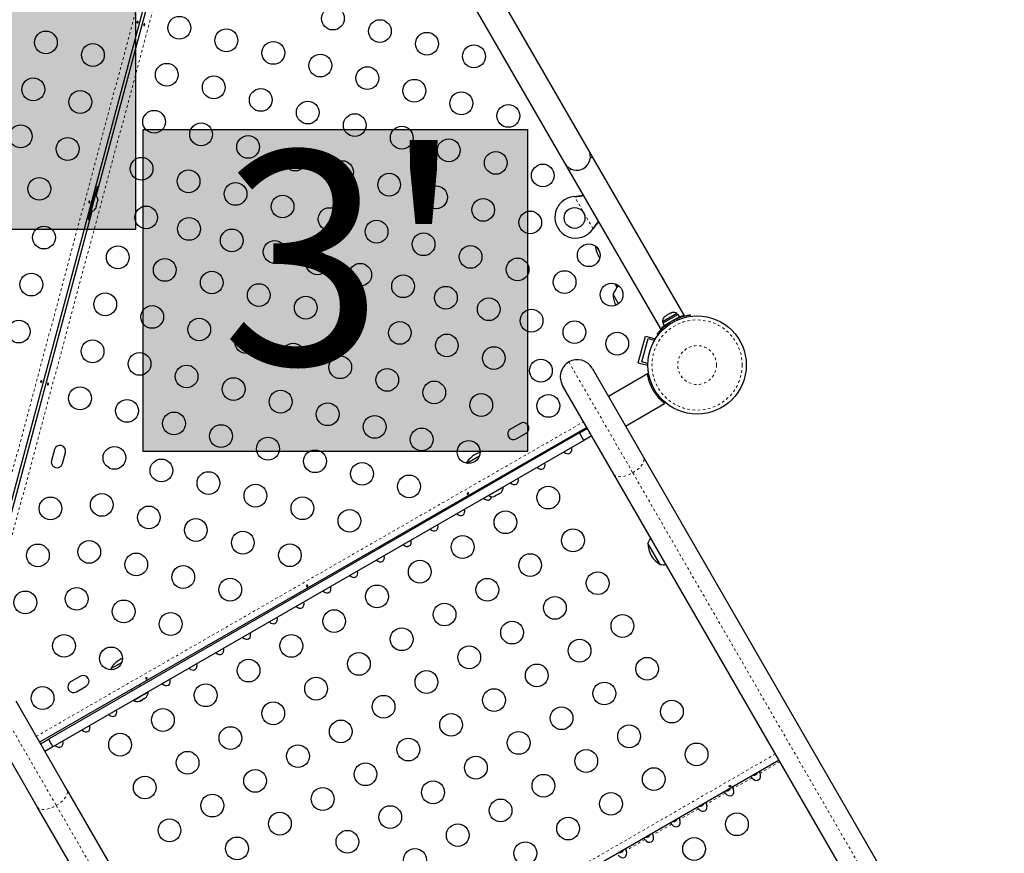
# Model space of a CAD drawing. Extents: x -66 to 453, y -60 to 507.
# Drawn here: x 273 to 310, y 182 to 214 of the extents above; entities that cross this region are included whole.
import ezdxf

# ---------------------------------------------------------------- set-up
doc = ezdxf.new("R2010")
doc.units = 0
doc.header["$LTSCALE"] = 0.125
doc.header["$MEASUREMENT"] = 0
doc.linetypes.add('PHANTOM', pattern=[0.5, 0.25, -0.05, 0.05, -0.05, 0.05, -0.05])
doc.layers.add('CONTOUR', color=7, linetype='CONTINUOUS')
doc.layers.add('HAUTEUR-PLATE-FORME', color=7, linetype='CONTINUOUS')
doc.styles.add('DIM', font='romans.shx')

msp = doc.modelspace()

# ---------------------------------------------------------------- hatches: boundary and pattern name
at = {"layer": 'HAUTEUR-PLATE-FORME', "true_color": 0xfcfcfc}
for points in [[(246.29677, 216.13688), (277.00944, 216.13688), (277.00944, 205.5576), (246.29677, 205.5576)], [(277.30879, 209.39664), (292.0794, 209.39664), (292.0794, 197.01887), (277.30879, 197.01887)]]:
    msp.add_hatch(color=7, dxfattribs=at).paths.add_polyline_path(points)

# ---------------------------------------------------------------- linework, layer by layer
at = {"layer": 'CONTOUR', "linetype": 'PHANTOM', "lineweight": 18}
for p, q in [((269.3259, 185.2285), (280.80593, 228.07258)), ((281.4106, 227.91056), (269.93056, 185.06648)), ((294.59389, 205.58474), (293.87822, 206.82433)), ((293.90521, 206.8255), (293.9104, 206.82849)), ((294.60841, 205.60753), (294.61359, 205.61053)), ((297.72203, 202.02565), (297.71414, 202.08197)), ((297.3812, 201.868), (297.37023, 201.88692)), ((297.5265, 201.97364), (297.57133, 201.93865)), ((293.66221, 200.46345), (296.11952, 196.20726)), ((296.78346, 199.63508), (296.82941, 199.66151)), ((273.19416, 186.07016), (294.22925, 198.1663)), ((296.11952, 196.20726), (309.98572, 172.1903)), ((271.50928, 187.67345), (273.96659, 183.41727)), ((301.60205, 185.39625), (280.58795, 173.26375)), ((301.77355, 185.0992), (301.01232, 184.65971)), ((300.69794, 184.4782), (299.98348, 184.06571)), ((299.6691, 183.8842), (298.95465, 183.47171)), ((273.96659, 183.41727), (287.83279, 159.4003)), ((298.64026, 183.2902), (297.92581, 182.87771)), ((297.61143, 182.6962), (296.89697, 182.28371)), ((296.58259, 182.1022), (295.86813, 181.68971))]:
    msp.add_line(p, q, dxfattribs=at)
at = {"layer": 'CONTOUR', "linetype": 'Continuous', "lineweight": 25}
for p, q in [((281.04141, 227.98354), (269.57435, 185.18787)), ((275.50575, 206.84121), (280.26905, 224.61808)), ((294.42034, 208.62033), (286.67034, 222.04373)), ((285.76102, 221.51873), (293.51102, 208.09533)), ((294.57659, 208.3497), (294.42034, 208.62033)), ((293.51102, 208.09533), (293.66727, 207.8247)), ((294.48727, 208.29813), (294.57659, 208.3497)), ((298.09397, 202.25743), (294.57659, 208.3497)), ((293.66727, 207.8247), (293.75659, 207.87627)), ((293.66727, 207.8247), (297.18476, 201.73222)), ((275.46168, 206.99743), (275.23521, 206.15224)), ((275.46168, 206.99743), (275.42111, 207.0083)), ((275.5381, 207.20342), (275.45075, 206.87742)), ((275.59777, 207.18462), (275.5381, 207.20342)), ((275.31125, 206.25481), (275.47625, 206.87058)), ((275.47625, 206.87058), (275.43095, 206.88272)), ((275.54337, 206.57784), (275.54346, 206.61161)), ((275.54346, 206.61161), (275.55182, 206.60938)), ((275.55182, 206.60938), (275.56563, 206.66091)), ((275.56572, 206.69468), (275.56563, 206.66091)), ((275.56563, 206.66091), (275.56572, 206.69468)), ((293.87822, 206.82433), (293.9104, 206.82849)), ((293.87822, 206.82433), (293.90521, 206.8255)), ((270.58819, 188.48862), (275.35149, 206.26549)), ((275.28575, 206.26164), (275.1984, 205.93564)), ((275.26595, 206.26695), (275.31125, 206.25481)), ((275.47668, 206.36241), (275.49349, 206.3917)), ((275.49349, 206.3917), (275.47668, 206.36241)), ((275.49349, 206.3917), (275.5073, 206.44324)), ((275.49894, 206.44548), (275.51575, 206.47477)), ((275.5073, 206.44324), (275.49894, 206.44548)), ((275.51575, 206.47477), (275.54337, 206.57784)), ((275.19464, 206.16311), (275.23521, 206.15224)), ((275.1984, 205.93564), (275.25947, 205.92209)), ((294.61359, 205.61053), (294.59389, 205.58474)), ((294.60841, 205.60753), (294.59389, 205.58474)), ((294.83497, 204.72718), (294.77035, 204.8391)), ((294.83569, 204.72593), (294.77035, 204.8391)), ((295.5703, 202.70354), (295.36139, 203.06539)), ((297.81846, 202.32212), (297.26637, 202.00337)), ((297.86094, 202.29249), (297.27079, 201.95176)), ((297.91388, 202.2008), (297.32373, 201.86007)), ((297.32749, 202.19101), (297.35143, 202.21483)), ((297.35143, 202.21483), (297.32749, 202.19101)), ((297.39764, 202.2415), (297.35143, 202.21483)), ((297.40197, 202.23401), (297.39764, 202.2415)), ((297.42591, 202.25783), (297.40197, 202.23401)), ((297.51833, 202.31118), (297.42591, 202.25783)), ((297.55092, 202.32001), (297.51833, 202.31118)), ((297.5928, 202.35418), (297.5466, 202.3275)), ((297.5466, 202.3275), (297.55092, 202.32001)), ((297.6254, 202.36301), (297.5928, 202.35418)), ((297.5928, 202.35418), (297.6254, 202.36301)), ((297.78598, 202.11589), (297.78119, 202.12418)), ((297.84191, 202.2815), (297.81846, 202.32212)), ((297.91388, 202.2008), (297.86094, 202.29249)), ((298.31426, 202.279), (298.31541, 202.27079)), ((298.31872, 202.27127), (298.32612, 202.21849)), ((297.26637, 202.00337), (297.28982, 201.96275)), ((297.27079, 201.95176), (297.32373, 201.86007)), ((297.45643, 201.93668), (297.46174, 201.92748)), ((296.32808, 200.43572), (296.60308, 201.46202)), ((296.465, 200.46374), (296.70764, 201.36929)), ((296.60308, 201.46202), (296.99339, 201.35743)), ((296.70764, 201.36929), (296.94912, 201.30459)), ((296.94912, 201.30459), (296.93848, 201.26489)), ((297.10229, 201.51191), (297.06028, 201.54471)), ((294.56037, 200.22279), (296.53012, 196.81108)), ((296.32808, 200.43572), (296.70071, 200.33587)), ((296.70143, 200.40039), (296.465, 200.46374)), ((296.68604, 200.00522), (295.186, 199.13917)), ((296.68604, 200.00522), (296.6894, 199.99939)), ((295.3913, 196.15358), (293.42155, 199.56529)), ((296.86822, 199.56914), (296.82143, 199.54213)), ((297.00885, 199.21732), (297.05572, 199.24438)), ((295.84225, 198.00252), (297.34229, 198.86857)), ((297.33892, 198.87439), (297.34229, 198.86857)), ((294.3545, 197.94936), (273.31941, 185.85322)), ((291.80334, 198.1045), (291.42407, 197.88641)), ((294.06647, 197.73504), (294.3753, 197.91334)), ((294.06647, 197.73504), (273.67003, 185.95915)), ((291.64217, 197.50714), (292.02143, 197.72524)), ((294.23397, 197.44492), (294.06647, 197.73504)), ((294.5428, 197.62323), (294.23397, 197.44492)), ((294.23397, 197.44492), (273.83753, 185.66903)), ((273.89749, 197.09614), (273.78426, 196.67355)), ((274.20685, 196.56032), (274.32008, 196.98291)), ((289.73804, 196.57114), (290.22373, 196.85156)), ((296.53012, 196.81108), (310.39632, 172.79412)), ((309.2575, 172.13662), (295.3913, 196.15358)), ((290.50118, 195.73352), (290.52582, 195.69085)), ((290.5816, 195.33173), (291.08967, 195.62506)), ((290.85058, 195.87835), (290.82626, 195.92046)), ((291.08967, 195.62506), (291.13369, 195.65048)), ((291.13369, 195.65048), (291.13174, 195.65385)), ((290.57965, 195.3351), (290.5816, 195.33173)), ((290.78759, 195.29428), (290.80661, 195.29928)), ((290.80661, 195.29928), (290.84885, 195.32367)), ((290.84292, 195.33024), (290.87628, 195.33951)), ((290.84885, 195.32367), (290.84292, 195.33024)), ((290.84776, 195.33158), (290.85146, 195.32517)), ((290.85146, 195.32517), (290.84885, 195.32367)), ((290.85566, 195.3276), (290.85146, 195.32517)), ((290.85259, 195.33292), (290.85566, 195.3276)), ((290.85566, 195.3276), (290.85827, 195.32911)), ((290.87628, 195.33951), (290.96859, 195.3928)), ((290.96859, 195.3928), (290.9917, 195.41614)), ((290.96859, 195.3928), (290.97961, 195.39917)), ((290.99277, 195.41208), (290.97961, 195.39917)), ((290.9917, 195.41614), (290.99762, 195.40956)), ((290.99762, 195.40956), (291.04769, 195.43847)), ((291.04769, 195.43847), (291.0724, 195.46273)), ((291.04769, 195.43847), (291.04929, 195.43939)), ((291.05362, 195.44377), (291.04929, 195.43939)), ((291.0724, 195.46273), (291.06332, 195.45356)), ((297.16989, 192.68298), (296.70114, 193.49488)), ((276.06422, 188.67656), (276.4821, 188.91782)), ((276.06422, 188.67656), (276.05684, 188.63118)), ((274.899, 188.38373), (274.51973, 188.16564)), ((277.21068, 188.00335), (277.17274, 188.06906)), ((274.73783, 187.78637), (275.11709, 188.00447)), ((276.84766, 187.88212), (276.88592, 187.81585)), ((277.19099, 187.60065), (277.49379, 187.77548)), ((277.49379, 187.77548), (277.49184, 187.77885)), ((272.40745, 187.43279), (274.37719, 184.02108)), ((276.93975, 187.4601), (276.9417, 187.45673)), ((276.9417, 187.45673), (277.19099, 187.60065)), ((277.1584, 187.42206), (277.16635, 187.42407)), ((277.16635, 187.42407), (277.20458, 187.44615)), ((277.19709, 187.45181), (277.23114, 187.46148)), ((277.20458, 187.44615), (277.19709, 187.45181)), ((277.20975, 187.44913), (277.20458, 187.44615)), ((277.20664, 187.45452), (277.20975, 187.44913)), ((277.21809, 187.45395), (277.20975, 187.44913)), ((277.21809, 187.45395), (277.22326, 187.45693)), ((277.23114, 187.46148), (277.32312, 187.51458)), ((277.32312, 187.51458), (277.34535, 187.53741)), ((277.32312, 187.51458), (277.34496, 187.5272)), ((277.34535, 187.53741), (277.35284, 187.53174)), ((277.35284, 187.53174), (277.40658, 187.56277)), ((277.40658, 187.56277), (277.43198, 187.58743)), ((277.40658, 187.56277), (277.40975, 187.5646)), ((277.43198, 187.58743), (277.40975, 187.5646)), ((273.23837, 183.36358), (271.26862, 186.77529)), ((273.3612, 185.78085), (273.67003, 185.95915)), ((273.67003, 185.95915), (273.83753, 185.66903)), ((273.83753, 185.66903), (273.5287, 185.49073)), ((301.7403, 185.15679), (280.7262, 173.02429)), ((274.37719, 184.02108), (288.24339, 160.00412)), ((287.10457, 159.34662), (273.23837, 183.36358))]:
    msp.add_line(p, q, dxfattribs=at)
at = {"layer": 'CONTOUR', "linetype": 'Continuous', "lineweight": 25, "flags": 128}
for points in [[(296.29337, 205.38876), (296.26748, 205.42631), (296.25484, 205.44289)], [(296.32098, 205.32833), (296.31294, 205.34757), (296.29337, 205.38876)], [(297.01955, 204.13098), (296.99366, 204.16852), (296.98102, 204.1851)], [(297.04716, 204.07055), (297.03912, 204.08978), (297.01955, 204.13098)], [(297.3008, 203.64384), (297.27491, 203.68138), (297.26227, 203.69796)], [(297.32841, 203.58341), (297.32037, 203.60264), (297.3008, 203.64384)], [(295.44616, 203.46663), (295.47678, 203.3815), (295.50645, 203.31697)], [(276.50884, 189.06976), (276.46175, 189.04811), (276.40767, 189.01919)]]:
    msp.add_lwpolyline(points, dxfattribs=at)
at = {"layer": 'CONTOUR', "linetype": 'PHANTOM', "lineweight": 18, "flags": 128}
for points in [[(296.11952, 196.20726), (296.20664, 196.26208), (296.2877, 196.32231), (296.36072, 196.38649), (296.42388, 196.45303), (296.47564, 196.52029), (296.51472, 196.58661), (296.54016, 196.65037), (296.55133, 196.70999), (296.54795, 196.764), (296.53012, 196.81108)], [(295.3913, 196.15358), (295.42315, 196.1146), (295.46824, 196.08467), (295.52546, 196.06453), (295.59339, 196.05469), (295.67037, 196.05537), (295.7545, 196.06656), (295.8437, 196.08799), (295.93579, 196.11914), (296.02849, 196.15922), (296.11952, 196.20726)], [(273.96659, 183.41727), (274.05371, 183.47208), (274.13478, 183.53232), (274.20779, 183.5965), (274.27096, 183.66303), (274.32271, 183.73029), (274.36179, 183.79662), (274.38723, 183.86037), (274.3984, 183.91999), (274.39503, 183.97401), (274.37719, 184.02108)], [(273.23837, 183.36358), (273.27022, 183.3246), (273.31532, 183.29467), (273.37253, 183.27454), (273.44047, 183.26469), (273.51744, 183.26537), (273.60157, 183.27656), (273.69078, 183.298), (273.78286, 183.32914), (273.87556, 183.36922), (273.96659, 183.41727)]]:
    msp.add_lwpolyline(points, dxfattribs=at)
at = {"layer": 'CONTOUR', "linetype": 'Continuous', "lineweight": 25}
for centre, radius in [((284.598, 213.66526), 0.4375), ((278.69517, 213.31095), 0.4375), ((286.40429, 213.18126), 0.4375), ((273.56749, 212.74894), 0.4375), ((280.50145, 212.82696), 0.4375), ((288.21057, 212.69727), 0.4375), ((275.37377, 212.26495), 0.4375), ((282.30773, 212.34297), 0.4375), ((290.01685, 212.21328), 0.4375), ((284.11401, 211.85897), 0.4375), ((278.21118, 211.50467), 0.4375), ((285.92029, 211.37498), 0.4375), ((273.0835, 210.94266), 0.4375), ((280.01746, 211.02068), 0.4375), ((287.72657, 210.89099), 0.4375), ((274.88978, 210.45867), 0.4375), ((281.82374, 210.53668), 0.4375), ((289.53286, 210.407), 0.4375), ((283.63002, 210.05269), 0.4375), ((277.72719, 209.69839), 0.4375), ((285.4363, 209.5687), 0.4375), ((291.33914, 209.92301), 0.4375), ((279.53347, 209.21439), 0.4375), ((272.59951, 209.13638), 0.4375), ((287.24258, 209.08471), 0.4375), ((274.40579, 208.65239), 0.4375), ((281.33975, 208.7304), 0.4375), ((289.04886, 208.60072), 0.4375), ((283.14603, 208.24641), 0.4375), ((290.85515, 208.11673), 0.4375), ((277.24319, 207.8921), 0.4375), ((284.95231, 207.76242), 0.4375), ((279.04947, 207.40811), 0.4375), ((286.75859, 207.27843), 0.4375), ((292.66143, 207.63273), 0.4375), ((273.31566, 207.11952), 0.4375), ((280.85576, 206.92412), 0.4375), ((288.56487, 206.79444), 0.4375), ((282.66204, 206.44013), 0.4375), ((290.37115, 206.31044), 0.4375), ((277.42084, 206.01954), 0.4375), ((284.46832, 205.95614), 0.4375), ((292.17744, 205.82645), 0.4375), ((293.88315, 206.00078), 0.4), ((279.06638, 205.57862), 0.4375), ((286.2746, 205.47215), 0.4375), ((273.4933, 205.24695), 0.4375), ((280.71192, 205.1377), 0.4375), ((282.35745, 204.69678), 0.4375), ((288.08088, 204.98816), 0.4375), ((276.33071, 204.48667), 0.4375), ((284.00299, 204.25586), 0.4375), ((289.88716, 204.50416), 0.4375), ((294.42839, 204.56622), 0.4375), ((278.13699, 204.00268), 0.4375), ((291.69344, 204.02017), 0.4375), ((279.94327, 203.51869), 0.4375), ((285.64853, 203.81494), 0.4375), ((293.49973, 203.53618), 0.4375), ((273.00931, 203.44067), 0.4375), ((287.29406, 203.37402), 0.4375), ((281.74955, 203.0347), 0.4375), ((288.9396, 202.9331), 0.4375), ((295.30601, 203.05219), 0.4375), ((275.84672, 202.68039), 0.4375), ((283.55584, 202.55071), 0.4375), ((290.58514, 202.49218), 0.4375), ((277.653, 202.1964), 0.4375), ((285.36212, 202.06671), 0.4375), ((292.23067, 202.05126), 0.4375), ((272.52532, 201.63439), 0.4375), ((279.45928, 201.71241), 0.4375), ((293.87621, 201.61034), 0.4375), ((298.59068, 200.3471), 1.89), ((281.26556, 201.22842), 0.4375), ((287.1684, 201.58272), 0.4375), ((275.36273, 200.87411), 0.4375), ((288.97468, 201.09873), 0.4375), ((295.52175, 201.16941), 0.4375), ((283.07184, 200.74442), 0.4375), ((290.78096, 200.61474), 0.4375), ((277.16901, 200.39012), 0.4375), ((284.87813, 200.26043), 0.4375), ((292.58724, 200.13075), 0.4375), ((278.97529, 199.90613), 0.4375), ((286.68441, 199.77644), 0.4375), ((280.78157, 199.42213), 0.4375), ((274.87874, 199.06783), 0.4375), ((288.49069, 199.29245), 0.4375), ((276.68502, 198.58384), 0.4375), ((282.58785, 198.93814), 0.4375), ((290.29697, 198.80846), 0.4375), ((292.87647, 198.77438), 0.4375), ((284.39413, 198.45415), 0.4375), ((278.4913, 198.09985), 0.4375), ((286.20042, 197.97016), 0.4375), ((280.29758, 197.61585), 0.4375), ((288.0067, 197.48617), 0.4375), ((282.10386, 197.13186), 0.4375), ((276.20103, 196.77756), 0.4375), ((289.81298, 197.00218), 0.4375), ((283.91014, 196.64787), 0.4375), ((278.00731, 196.29356), 0.4375), ((285.71642, 196.16388), 0.4375), ((279.81359, 195.80957), 0.4375), ((287.5227, 195.67989), 0.4375), ((281.61987, 195.32558), 0.4375), ((292.87224, 195.25173), 0.4375), ((273.74453, 194.83493), 0.4375), ((275.71703, 194.97127), 0.4375), ((283.42615, 194.84159), 0.4375), ((277.52332, 194.48728), 0.4375), ((285.23243, 194.3576), 0.4375), ((291.22679, 194.30173), 0.4375), ((279.3296, 194.00329), 0.4375), ((281.13588, 193.5193), 0.4375), ((289.58134, 193.35173), 0.4375), ((293.82224, 193.60628), 0.4375), ((273.26054, 193.02865), 0.4375), ((275.23304, 193.16499), 0.4375), ((282.94216, 193.03531), 0.4375), ((277.03932, 192.681), 0.4375), ((292.17679, 192.65628), 0.4375), ((278.8456, 192.19701), 0.4375), ((287.93589, 192.40173), 0.4375), ((294.77224, 191.96083), 0.4375), ((280.65189, 191.71302), 0.4375), ((286.29045, 191.45173), 0.4375), ((290.53134, 191.70628), 0.4375), ((272.77655, 191.22237), 0.4375), ((274.74905, 191.35871), 0.4375), ((293.12679, 191.01083), 0.4375), ((276.55533, 190.87472), 0.4375), ((288.88589, 190.75628), 0.4375), ((278.36161, 190.39073), 0.4375), ((284.645, 190.50173), 0.4375), ((295.72224, 190.31538), 0.4375), ((291.48134, 190.06083), 0.4375), ((274.26506, 189.55243), 0.4375), ((282.99955, 189.55173), 0.4375), ((287.24045, 189.80628), 0.4375), ((294.07679, 189.36538), 0.4375), ((276.07134, 189.06844), 0.4375), ((285.595, 188.85628), 0.4375), ((289.83589, 189.11083), 0.4375), ((281.3541, 188.60173), 0.4375), ((292.43134, 188.41538), 0.4375), ((296.67224, 188.66993), 0.4375), ((288.19045, 188.16083), 0.4375), ((279.70865, 187.65173), 0.4375), ((283.94955, 187.90628), 0.4375), ((295.02679, 187.71993), 0.4375), ((273.4413, 187.54549), 0.4375), ((290.78589, 187.46538), 0.4375), ((282.3041, 186.95628), 0.4375), ((286.545, 187.21083), 0.4375), ((297.62224, 187.02449), 0.4375), ((278.06321, 186.70173), 0.4375), ((289.14045, 186.51538), 0.4375), ((293.38134, 186.76993), 0.4375), ((284.89955, 186.26083), 0.4375), ((276.41776, 185.75173), 0.4375), ((280.65865, 186.00628), 0.4375), ((291.73589, 185.81993), 0.4375), ((295.97679, 186.07449), 0.4375), ((287.495, 185.56538), 0.4375), ((298.57224, 185.37904), 0.4375), ((279.01321, 185.05628), 0.4375), ((283.2541, 185.31083), 0.4375), ((294.33134, 185.12449), 0.4375), ((285.84955, 184.61538), 0.4375), ((290.09045, 184.86993), 0.4375), ((281.60865, 184.36083), 0.4375), ((296.92679, 184.42904), 0.4375), ((277.36776, 184.10628), 0.4375), ((288.445, 183.91993), 0.4375), ((292.68589, 184.17449), 0.4375), ((284.2041, 183.66538), 0.4375), ((295.28134, 183.47904), 0.4375), ((279.96321, 183.41083), 0.4375), ((291.04045, 183.22449), 0.4375), ((282.55865, 182.71538), 0.4375), ((286.79955, 182.96993), 0.4375), ((300.12224, 182.69436), 0.4375), ((278.31776, 182.46083), 0.4375), ((293.63589, 182.52904), 0.4375), ((285.1541, 182.01993), 0.4375), ((289.395, 182.27449), 0.4375), ((280.91321, 181.76538), 0.4375), ((291.99045, 181.57904), 0.4375), ((298.47679, 181.74436), 0.4375), ((287.74955, 181.32449), 0.4375)]:
    msp.add_circle(centre, radius, dxfattribs=at)
at = {"layer": 'CONTOUR', "linetype": 'PHANTOM', "lineweight": 18}
for radius in [1.73415, 0.74728]:
    msp.add_circle((298.59068, 200.3471), radius, dxfattribs=at)
at = {"layer": 'CONTOUR', "linetype": 'Continuous', "lineweight": 25}
for centre, radius, start, end in [((293.96568, 208.35783), 0.525, 210, 30), ((275.31247, 206.67657), 0.2539, 3.512587, 49.829342), ((293.92645, 206.02578), 0.8, 93.456637, 326.543363), ((275.26642, 206.50472), 0.2539, 280.170658, 326.773154), ((295.62012, 205.00007), 0.94141, 184.708885, 215.299009), ((296.08518, 202.81567), 0.76565, 131.151808, 160.965245), ((296.3028, 203.06764), 0.94141, 180.137166, 206.77376), ((297.51937, 202.02474), 0.2539, 138.512587, 184.829342), ((298.58756, 200.35251), 1.9375, 116.794751, 123.205249), ((297.67345, 202.1137), 0.2539, 55.170658, 101.773154), ((293.99096, 199.89404), 0.6575, 30, 120), ((293.99096, 199.89404), 0.6575, 120, 210), ((294.39352, 199.64676), 0.4375, 21.33795, 38.66205), ((291.53312, 197.69677), 0.21875, 119.900872, 299.900872), ((291.91238, 197.91487), 0.21875, 299.900872, 119.900872), ((274.10879, 197.03952), 0.21875, 345, 165), ((290.51828, 196.07891), 0.94141, 106.558705, 148.194954), ((273.99555, 196.61693), 0.21875, 165, 345), ((290.8807, 195.6291), 0.2539, 319.641275, 4.829342), ((290.72661, 195.54014), 0.2539, 235.170658, 280.848182), ((290.72661, 195.54014), 0.2539, 280.848182, 283.926422), ((290.8807, 195.6291), 0.2539, 316.14743, 319.641275), ((297.42493, 193.24517), 0.76565, 143.635886, 160.965245), ((297.64254, 193.49713), 0.94141, 180.137166, 239.862834), ((297.31553, 193.43465), 0.76565, 259.034755, 276.364114), ((276.87838, 188.20391), 0.94141, 120, 149.862834), ((274.62878, 187.97601), 0.21875, 119.900872, 299.900872), ((275.00804, 188.1941), 0.21875, 299.900872, 119.900872), ((277.2408, 187.7541), 0.2539, 313.607795, 4.829342), ((277.08671, 187.66514), 0.2539, 235.170658, 286.422819)]:
    msp.add_arc(centre, radius, start, end, dxfattribs=at)
for centre, start_param, end_param in [((293.57188, 197.18391), 5.1195236, 7.44684701), ((292.54304, 196.58991), 5.1195236, 7.44684701), ((291.51421, 195.99591), 5.1195236, 7.44684701), ((290.48537, 195.40191), 5.1195236, 6.99218905), ((289.45653, 194.80791), 5.1195236, 7.44684701), ((288.42769, 194.21391), 5.1195236, 7.44684701), ((287.39885, 193.61991), 5.1195236, 7.44684701), ((286.37001, 193.02591), 5.1195236, 7.44684701), ((285.34118, 192.43191), 5.1195236, 7.44684701), ((284.31234, 191.83791), 5.1195236, 7.44684701), ((283.2835, 191.24391), 5.1195236, 7.44684701), ((282.25466, 190.64991), 5.1195236, 7.44684701), ((281.22582, 190.05591), 5.1195236, 7.44684701), ((280.19699, 189.46191), 5.1195236, 7.44684701), ((279.16815, 188.86791), 5.1195236, 7.44684701), ((278.13931, 188.27391), 5.1195236, 7.44684701), ((277.11047, 187.67991), 5.93773606, 6.62863456), ((276.08163, 187.08591), 5.1195236, 7.44684701), ((275.05279, 186.49191), 5.1195236, 7.44684701), ((274.02396, 185.89791), 5.1195236, 7.44684701), ((300.82188, 184.62654), 4.96588235, 7.60048826), ((299.79304, 184.03254), 4.96588235, 7.60048826), ((298.76421, 183.43854), 4.96588235, 7.60048826), ((297.73537, 182.84454), 4.96588235, 7.60048826), ((296.70653, 182.25054), 4.96588235, 7.60048826), ((295.67769, 181.65654), 4.96588235, 7.60048826)]:
    msp.add_ellipse(centre, major_axis=(0.13258, -0.22964), ratio=0.70710678, start_param=start_param, end_param=end_param, dxfattribs=at)
for points, knots in [([(277.10994, 213.51489), (277.10864, 213.51166), (277.10604, 213.50521), (277.09998, 213.49775), (277.09295, 213.49308), (277.08541, 213.49188), (277.07821, 213.49427), (277.07215, 213.49995), (277.06797, 213.50827), (277.06632, 213.5183), (277.06753, 213.52885), (277.07151, 213.53869), (277.07774, 213.54674), (277.08543, 213.55218), (277.09357, 213.55441), (277.10112, 213.55319), (277.10718, 213.54869), (277.11119, 213.54141), (277.11282, 213.53209), (277.11222, 213.5228), (277.11059, 213.51715), (277.10994, 213.51489)], [0, 0, 0, 0, 0.05350078, 0.10699034, 0.16074117, 0.2145264, 0.26795903, 0.3212032, 0.37470967, 0.42852776, 0.48222042, 0.53554069, 0.58882496, 0.64246286, 0.69629504, 0.7498604, 0.80311717, 0.85649814, 0.91024458, 0.9640337, 1, 1, 1, 1]), ([(277.32767, 213.43691), (277.32897, 213.44014), (277.33157, 213.44659), (277.33763, 213.45405), (277.34466, 213.45871), (277.3522, 213.45992), (277.3594, 213.45753), (277.36546, 213.45185), (277.36964, 213.44353), (277.37129, 213.4335), (277.37008, 213.42294), (277.3661, 213.41311), (277.35987, 213.40506), (277.35218, 213.39962), (277.34403, 213.39738), (277.33649, 213.39861), (277.33043, 213.4031), (277.32642, 213.41039), (277.32479, 213.4197), (277.32539, 213.429), (277.32702, 213.43465), (277.32767, 213.43691)], [0, 0, 0, 0, 0.05350078, 0.10699034, 0.16074117, 0.2145264, 0.26795903, 0.3212032, 0.37470967, 0.42852776, 0.48222042, 0.53554069, 0.58882496, 0.64246286, 0.69629504, 0.7498604, 0.80311717, 0.85649814, 0.91024458, 0.9640337, 1, 1, 1, 1]), ([(275.25938, 206.60852), (275.25808, 206.60529), (275.25548, 206.59884), (275.24942, 206.59138), (275.24239, 206.58671), (275.23485, 206.58551), (275.22765, 206.5879), (275.22159, 206.59358), (275.21742, 206.6019), (275.21576, 206.61193), (275.21698, 206.62249), (275.22095, 206.63232), (275.22718, 206.64037), (275.23487, 206.64581), (275.24302, 206.64804), (275.25056, 206.64682), (275.25662, 206.64233), (275.26064, 206.63504), (275.26226, 206.62572), (275.26166, 206.61643), (275.26004, 206.61078), (275.25938, 206.60852)], [0, 0, 0, 0, 0.05350078, 0.10699034, 0.16074117, 0.2145264, 0.26795903, 0.3212032, 0.37470967, 0.42852776, 0.48222042, 0.53554069, 0.58882496, 0.64246286, 0.69629504, 0.7498604, 0.80311717, 0.85649814, 0.91024458, 0.9640337, 1, 1, 1, 1]), ([(293.90521, 206.8255), (293.95595, 206.82852), (294.05645, 206.8345), (294.16436, 206.84918), (294.21531, 206.8603), (294.22308, 206.862)], [0, 0, 0, 0, 0.46356761, 0.91819349, 1, 1, 1, 1]), ([(293.9104, 206.82849), (293.97176, 206.83693), (294.07549, 206.85119), (294.17188, 206.87342), (294.21125, 206.8825)], [0, 0, 0, 0, 0.59156293, 1, 1, 1, 1]), ([(294.79846, 205.86541), (294.79298, 205.85916), (294.76028, 205.82193), (294.69543, 205.73747), (294.63936, 205.65375), (294.60841, 205.60753)], [0, 0, 0, 0, 0.08283304, 0.4936263, 1, 1, 1, 1]), ([(294.81029, 205.84493), (294.79935, 205.83318), (294.76223, 205.79335), (294.6963, 205.71478), (294.64229, 205.64669), (294.61359, 205.61053)], [0, 0, 0, 0, 0.16381387, 0.55580425, 1, 1, 1, 1]), ([(297.71414, 202.08197), (297.74519, 202.09705), (297.80816, 202.12763), (297.90287, 202.16585), (297.99513, 202.19803), (298.07953, 202.22282), (298.15462, 202.24146), (298.21724, 202.25457), (298.26655, 202.2634), (298.30851, 202.2699), (298.31487, 202.27075), (298.31872, 202.27127)], [0, 0, 0, 0, 0.104351764, 0.211619378, 0.316014024, 0.423604066, 0.525353672, 0.63000006, 0.732794379, 0.838478335, 1, 1, 1, 1]), ([(297.91347, 202.2015), (297.91915, 202.20363), (297.94676, 202.21396), (297.98886, 202.22738), (298.03638, 202.24179), (298.07071, 202.25118), (298.09107, 202.25646), (298.09257, 202.25684), (298.09324, 202.25701)], [0, 0, 0, 0, 0.05011983, 0.24365355, 0.44271584, 0.63728385, 0.83784369, 1, 1, 1, 1]), ([(297.06028, 201.54471), (297.0613, 201.54602), (297.06338, 201.54869), (297.08025, 201.57003), (297.10759, 201.60329), (297.14588, 201.64748), (297.19545, 201.70083), (297.25462, 201.7596), (297.32358, 201.82186), (297.41231, 201.89509), (297.48379, 201.94426), (297.5265, 201.97364)], [0, 0, 0, 0, 0.1046308, 0.21229052, 0.31692305, 0.42461393, 0.52873339, 0.6359768, 0.73828824, 0.84359296, 1, 1, 1, 1]), ([(297.18476, 201.73222), (297.18573, 201.73323), (297.1877, 201.73526), (297.2037, 201.75147), (297.22899, 201.77641), (297.26477, 201.80984), (297.29666, 201.83887), (297.319, 201.85723), (297.32332, 201.86078)], [0, 0, 0, 0, 0.18778832, 0.38115536, 0.56890758, 0.76187224, 0.954, 1, 1, 1, 1]), ([(297.33892, 198.87439), (297.33305, 198.87903), (297.32129, 198.88829), (297.28648, 198.91701), (297.24151, 198.95647), (297.18725, 199.00782), (297.12617, 199.07145), (297.06115, 199.14676), (296.99622, 199.23209), (296.93524, 199.32319), (296.88066, 199.41756), (296.83365, 199.51114), (296.79431, 199.60302), (296.76179, 199.69182), (296.73625, 199.77525), (296.71665, 199.85199), (296.70301, 199.91675), (296.69343, 199.97177), (296.69082, 199.98966), (296.6894, 199.99939)], [0, 0, 0, 0, 0.05767768, 0.11537539, 0.17291904, 0.23047148, 0.29057658, 0.35066747, 0.4104024, 0.47012019, 0.52632894, 0.58254247, 0.63750788, 0.69248759, 0.74987552, 0.80726915, 0.86764276, 0.92799771, 1, 1, 1, 1]), ([(273.40883, 199.70215), (273.40753, 199.69892), (273.40493, 199.69247), (273.39886, 199.68501), (273.39183, 199.68034), (273.3843, 199.67914), (273.3771, 199.68153), (273.37103, 199.68721), (273.36686, 199.69553), (273.36521, 199.70556), (273.36642, 199.71612), (273.3704, 199.72595), (273.37662, 199.734), (273.38431, 199.73944), (273.39246, 199.74167), (273.40001, 199.74045), (273.40606, 199.73596), (273.41008, 199.72867), (273.41171, 199.71935), (273.4111, 199.71006), (273.40948, 199.70441), (273.40883, 199.70215)], [0, 0, 0, 0, 0.053500784, 0.106990343, 0.160741167, 0.214526402, 0.267959028, 0.321203197, 0.374709673, 0.428527763, 0.482220416, 0.535540694, 0.588824962, 0.642462856, 0.696295038, 0.749860405, 0.803117175, 0.856498137, 0.910244584, 0.964033701, 1, 1, 1, 1]), ([(273.62656, 199.62417), (273.62786, 199.6274), (273.63046, 199.63385), (273.63652, 199.64131), (273.64355, 199.64598), (273.65109, 199.64718), (273.65829, 199.64479), (273.66435, 199.63911), (273.66852, 199.63079), (273.67018, 199.62076), (273.66896, 199.6102), (273.66499, 199.60037), (273.65876, 199.59232), (273.65107, 199.58688), (273.64292, 199.58465), (273.63538, 199.58587), (273.62932, 199.59036), (273.62531, 199.59765), (273.62368, 199.60696), (273.62428, 199.61626), (273.62591, 199.62191), (273.62656, 199.62417)], [0, 0, 0, 0, 0.05350078, 0.10699034, 0.16074117, 0.2145264, 0.26795903, 0.3212032, 0.37470967, 0.42852776, 0.48222042, 0.53554069, 0.58882496, 0.64246286, 0.69629504, 0.7498604, 0.80311717, 0.85649814, 0.91024458, 0.9640337, 1, 1, 1, 1]), ([(289.79196, 195.43146), (289.79512, 195.43111), (289.80144, 195.43041), (289.80868, 195.42601), (289.8131, 195.41982), (289.81414, 195.41233), (289.81176, 195.40436), (289.80627, 195.39661), (289.79834, 195.38985), (289.78896, 195.38479), (289.77918, 195.38199), (289.76999, 195.38184), (289.76234, 195.38452), (289.75705, 195.38985), (289.7547, 195.39725), (289.75553, 195.40585), (289.75954, 195.41461), (289.76638, 195.42242), (289.7753, 195.42821), (289.78428, 195.43117), (289.78975, 195.43137), (289.79196, 195.43146)], [0, 0, 0, 0, 0.053768893, 0.107544421, 0.161103143, 0.21435798, 0.267744426, 0.321495438, 0.375281045, 0.42870957, 0.481948425, 0.535458727, 0.589279177, 0.64296649, 0.696288164, 0.749578715, 0.803217496, 0.857049869, 0.910613323, 0.963863623, 1, 1, 1, 1]), ([(283.61538, 191.87964), (283.61854, 191.87929), (283.62485, 191.87859), (283.6321, 191.87419), (283.63652, 191.86801), (283.63755, 191.86051), (283.63517, 191.85254), (283.62968, 191.84479), (283.62176, 191.83803), (283.61238, 191.83297), (283.6026, 191.83017), (283.59341, 191.83002), (283.58576, 191.8327), (283.58047, 191.83803), (283.57811, 191.84543), (283.57895, 191.85403), (283.58295, 191.86279), (283.58979, 191.8706), (283.59872, 191.87639), (283.6077, 191.87935), (283.61317, 191.87955), (283.61538, 191.87964)], [0, 0, 0, 0, 0.05376889, 0.10754442, 0.16110314, 0.21435798, 0.26774443, 0.32149544, 0.37528105, 0.42870957, 0.48194842, 0.53545873, 0.58927918, 0.64296649, 0.69628816, 0.74957871, 0.8032175, 0.85704987, 0.91061332, 0.96386362, 1, 1, 1, 1]), ([(277.43879, 188.32782), (277.44195, 188.32747), (277.44827, 188.32678), (277.45551, 188.32237), (277.45993, 188.31619), (277.46096, 188.30869), (277.45859, 188.30072), (277.4531, 188.29297), (277.44517, 188.28621), (277.43579, 188.28115), (277.42601, 188.27835), (277.41682, 188.2782), (277.40917, 188.28088), (277.40388, 188.28621), (277.40153, 188.29362), (277.40236, 188.30221), (277.40637, 188.31097), (277.41321, 188.31879), (277.42213, 188.32458), (277.43111, 188.32753), (277.43658, 188.32773), (277.43879, 188.32782)], [0, 0, 0, 0, 0.05376889, 0.10754442, 0.16110314, 0.21435798, 0.26774443, 0.32149544, 0.37528105, 0.42870957, 0.48194842, 0.53545873, 0.58927918, 0.64296649, 0.69628816, 0.74957871, 0.8032175, 0.85704987, 0.91061332, 0.96386362, 1, 1, 1, 1]), ([(300.73716, 184.57763), (300.75281, 184.57595), (300.7855, 184.57245), (300.83487, 184.58845), (300.87893, 184.62272), (300.90382, 184.65602), (300.90975, 184.67677), (300.90991, 184.67737)], [0, 0, 0, 0, 0.21820206, 0.45579324, 0.69397056, 0.99124091, 1, 1, 1, 1]), ([(301.01232, 184.65971), (301.00979, 184.66679), (301.00472, 184.68095), (300.99675, 184.69922), (300.98901, 184.7118), (300.98263, 184.71778), (300.98017, 184.71745), (300.97907, 184.7173)], [0, 0, 0, 0, 0.2142041, 0.42873606, 0.63495501, 0.83626579, 1, 1, 1, 1]), ([(300.66469, 184.53579), (300.66388, 184.5345), (300.66227, 184.53191), (300.66597, 184.52104), (300.6745, 184.50708), (300.68596, 184.49231), (300.69423, 184.48257), (300.69794, 184.4782)], [0, 0, 0, 0, 0.2142041, 0.42873605, 0.63495501, 0.83626579, 1, 1, 1, 1]), ([(299.63585, 183.94179), (299.63505, 183.9405), (299.63343, 183.93791), (299.63713, 183.92704), (299.64567, 183.91308), (299.65712, 183.89831), (299.66539, 183.88857), (299.6691, 183.8842)], [0, 0, 0, 0, 0.2142041, 0.42873605, 0.63495501, 0.83626579, 1, 1, 1, 1]), ([(299.70832, 183.98363), (299.72397, 183.98195), (299.75666, 183.97845), (299.80603, 183.99445), (299.85009, 184.02872), (299.87498, 184.06202), (299.88091, 184.08277), (299.88108, 184.08337)], [0, 0, 0, 0, 0.21820206, 0.45579324, 0.69397056, 0.99124091, 1, 1, 1, 1]), ([(299.83816, 184.17886), (299.83548, 184.17662), (299.83013, 184.17214), (299.82516, 184.16349), (299.82315, 184.15474), (299.82444, 184.14679), (299.82879, 184.14068), (299.8357, 184.13705), (299.84448, 184.13619), (299.85423, 184.1381), (299.8639, 184.14246), (299.87239, 184.14873), (299.87875, 184.15624), (299.88224, 184.16428), (299.88235, 184.17209), (299.87902, 184.17883), (299.87266, 184.18377), (299.86399, 184.1863), (299.85406, 184.186), (299.84505, 184.18324), (299.84012, 184.18011), (299.83816, 184.17886)], [0, 0, 0, 0, 0.053555721, 0.107102217, 0.160857661, 0.214611222, 0.268067472, 0.321395023, 0.3749586, 0.428760435, 0.482429885, 0.535799709, 0.589171532, 0.642842008, 0.696643763, 0.750205522, 0.803532323, 0.856990833, 0.910744759, 0.964500083, 1, 1, 1, 1]), ([(299.98348, 184.06571), (299.98095, 184.07279), (299.97588, 184.08695), (299.96792, 184.10522), (299.96017, 184.1178), (299.95379, 184.12378), (299.95133, 184.12345), (299.95023, 184.1233)], [0, 0, 0, 0, 0.2142041, 0.42873606, 0.63495501, 0.83626579, 1, 1, 1, 1]), ([(298.95465, 183.47171), (298.95211, 183.47879), (298.94704, 183.49295), (298.93908, 183.51122), (298.93133, 183.5238), (298.92495, 183.52978), (298.9225, 183.52945), (298.9214, 183.5293)], [0, 0, 0, 0, 0.2142041, 0.42873606, 0.63495501, 0.83626579, 1, 1, 1, 1]), ([(298.60701, 183.34779), (298.60621, 183.3465), (298.60459, 183.34391), (298.60829, 183.33304), (298.61683, 183.31908), (298.62828, 183.30431), (298.63655, 183.29457), (298.64026, 183.2902)], [0, 0, 0, 0, 0.214204099, 0.428736053, 0.634955011, 0.83626579, 1, 1, 1, 1]), ([(298.67948, 183.38963), (298.69513, 183.38795), (298.72782, 183.38445), (298.7772, 183.40045), (298.82125, 183.43472), (298.84614, 183.46802), (298.85207, 183.48877), (298.85224, 183.48937)], [0, 0, 0, 0, 0.21820206, 0.45579324, 0.69397056, 0.99124091, 1, 1, 1, 1]), ([(297.57818, 182.75379), (297.57737, 182.7525), (297.57575, 182.74991), (297.57945, 182.73904), (297.58799, 182.72508), (297.59944, 182.71031), (297.60772, 182.70057), (297.61143, 182.6962)], [0, 0, 0, 0, 0.2142041, 0.42873605, 0.63495501, 0.83626579, 1, 1, 1, 1]), ([(297.65064, 182.79563), (297.66629, 182.79395), (297.69899, 182.79045), (297.74836, 182.80645), (297.79241, 182.84072), (297.8173, 182.87402), (297.82323, 182.89477), (297.8234, 182.89537)], [0, 0, 0, 0, 0.21820206, 0.45579324, 0.69397056, 0.99124091, 1, 1, 1, 1]), ([(297.92581, 182.87771), (297.92327, 182.88479), (297.9182, 182.89895), (297.91024, 182.91722), (297.9025, 182.9298), (297.89611, 182.93578), (297.89366, 182.93545), (297.89256, 182.9353)], [0, 0, 0, 0, 0.2142041, 0.42873606, 0.63495501, 0.83626579, 1, 1, 1, 1]), ([(296.54934, 182.15979), (296.54853, 182.1585), (296.54692, 182.15591), (296.55061, 182.14504), (296.55915, 182.13108), (296.5706, 182.11631), (296.57888, 182.10657), (296.58259, 182.1022)], [0, 0, 0, 0, 0.2142041, 0.42873605, 0.63495501, 0.83626579, 1, 1, 1, 1]), ([(296.62181, 182.20163), (296.63746, 182.19995), (296.67015, 182.19645), (296.71952, 182.21245), (296.76358, 182.24672), (296.78846, 182.28002), (296.79439, 182.30077), (296.79456, 182.30137)], [0, 0, 0, 0, 0.218202057, 0.455793238, 0.693970557, 0.991240913, 1, 1, 1, 1]), ([(296.89697, 182.28371), (296.89444, 182.29079), (296.88936, 182.30495), (296.8814, 182.32322), (296.87366, 182.3358), (296.86727, 182.34178), (296.86482, 182.34145), (296.86372, 182.3413)], [0, 0, 0, 0, 0.2142041, 0.42873606, 0.63495501, 0.83626579, 1, 1, 1, 1]), ([(295.59297, 181.60763), (295.60862, 181.60595), (295.64131, 181.60245), (295.69068, 181.61845), (295.73474, 181.65272), (295.75963, 181.68602), (295.76555, 181.70677), (295.76572, 181.70737)], [0, 0, 0, 0, 0.21820206, 0.45579324, 0.69397056, 0.99124091, 1, 1, 1, 1]), ([(295.86813, 181.68971), (295.8656, 181.69679), (295.86052, 181.71095), (295.85256, 181.72922), (295.84482, 181.7418), (295.83844, 181.74778), (295.83598, 181.74745), (295.83488, 181.7473)], [0, 0, 0, 0, 0.2142041, 0.42873606, 0.63495501, 0.83626579, 1, 1, 1, 1])]:
    msp.add_open_spline(points, degree=3, knots=knots, dxfattribs=at)
at = {"layer": 'HAUTEUR-PLATE-FORME', "color": 0}
for points in [[(246.29677, 216.13688), (277.00944, 216.13688), (277.00944, 205.5576), (246.29677, 205.5576)], [(277.30879, 209.39664), (292.0794, 209.39664), (292.0794, 197.01887), (277.30879, 197.01887)]]:
    msp.add_lwpolyline(points, close=True, dxfattribs=at)

# ---------------------------------------------------------------- texts
at = {"layer": 'HAUTEUR-PLATE-FORME', "color": 7, "insert": (284.98241, 203.40026), "char_height": 8.2134, "width": 15.4120134, "attachment_point": 5, "style": 'DIM'}
msp.add_mtext("{3'}", dxfattribs=at)

doc.saveas('drawing.dxf')
